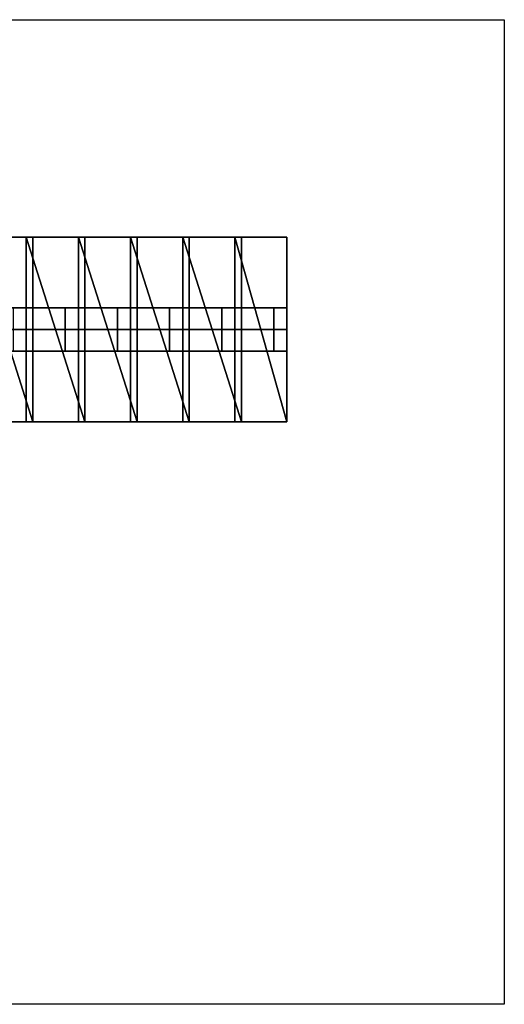
# Model space of a CAD drawing. Extents: x -950 to 3580, y -1030 to 3500.
# Drawn here: x 1350 to 3580, y -1030 to 3500 of the extents above; entities that cross this region are included whole.
import ezdxf

# ---------------------------------------------------------------- set-up
doc = ezdxf.new("R2010")
doc.units = 0
doc.header["$MEASUREMENT"] = 0
for name, color, linetype in [('BODEN', 7, 'CONTINUOUS'), ('HOLME', 247, 'CONTINUOUS'), ('STUFEN', 248, 'CONTINUOUS')]:
    doc.layers.add(name, color=color, linetype=linetype)

msp = doc.modelspace()

# ---------------------------------------------------------------- linework, layer by layer
at = {"layer": 'BODEN'}
msp.add_3dface([(-950, -1030), (-950, 3500), (3580, 3500), (3580, -1030)], dxfattribs=at)
at = {"layer": 'HOLME'}
for points in [[(1169.99998, 2175, 1727.857143), (1410.00008, 2175, 1727.857143), (1560.00008, 2175, 1577.857143), (1319.99998, 2175, 1577.857143)], [(1169.99998, 2175, 1727.857143), (1169.99998, 2075, 1727.857143), (1410.00008, 2075, 1727.857143), (1410.00008, 2175, 1727.857143)], [(1319.99998, 2175, 1577.857143), (1319.99998, 2075, 1577.857143), (1560.00008, 2075, 1577.857143), (1560.00008, 2175, 1577.857143)], [(1410.00008, 2175, 1727.857143), (1410.00008, 2075, 1727.857143), (1560.00008, 2075, 1577.857143), (1560.00008, 2175, 1577.857143)], [(1410.00008, 2175, 1924.285714), (1560.00008, 2175, 1774.285714), (1560.00008, 2175, 1577.857143), (1410.00008, 2175, 1727.857143)], [(1410.00008, 2175, 1924.285714), (1410.00008, 2075, 1924.285714), (1560.00008, 2075, 1774.285714), (1560.00008, 2175, 1774.285714)], [(1410.00008, 2175, 1727.857143), (1410.00008, 2075, 1727.857143), (1560.00008, 2075, 1577.857143), (1560.00008, 2175, 1577.857143)], [(1410.00008, 2175, 1924.285714), (1410.00008, 2075, 1924.285714), (1410.00008, 2075, 1727.857143), (1410.00008, 2175, 1727.857143)], [(1410.00008, 2175, 1924.285714), (1650.00008, 2175, 1924.285714), (1800.00008, 2175, 1774.285714), (1560.00008, 2175, 1774.285714)], [(1410.00008, 2175, 1924.285714), (1410.00008, 2075, 1924.285714), (1650.00008, 2075, 1924.285714), (1650.00008, 2175, 1924.285714)], [(1410.00008, 2175, 1924.285714), (1410.00008, 2075, 1924.285714), (1560.00008, 2075, 1774.285714), (1560.00008, 2175, 1774.285714)], [(1560.00008, 2175, 1774.285714), (1560.00008, 2075, 1774.285714), (1560.00008, 2075, 1577.857143), (1560.00008, 2175, 1577.857143)], [(1560.00008, 2175, 1774.285714), (1560.00008, 2075, 1774.285714), (1800.00008, 2075, 1774.285714), (1800.00008, 2175, 1774.285714)], [(1650.00008, 2175, 1924.285714), (1650.00008, 2075, 1924.285714), (1800.00008, 2075, 1774.285714), (1800.00008, 2175, 1774.285714)], [(1650.00008, 2175, 2120.714286), (1800.00008, 2175, 1970.714286), (1800.00008, 2175, 1774.285714), (1650.00008, 2175, 1924.285714)], [(1650.00008, 2175, 2120.714286), (1650.00008, 2075, 2120.714286), (1800.00008, 2075, 1970.714286), (1800.00008, 2175, 1970.714286)], [(1650.00008, 2175, 1924.285714), (1650.00008, 2075, 1924.285714), (1800.00008, 2075, 1774.285714), (1800.00008, 2175, 1774.285714)], [(1650.00008, 2175, 2120.714286), (1650.00008, 2075, 2120.714286), (1650.00008, 2075, 1924.285714), (1650.00008, 2175, 1924.285714)], [(1650.00008, 2175, 2120.714286), (1890.00008, 2175, 2120.714286), (2040.00008, 2175, 1970.714286), (1800.00008, 2175, 1970.714286)], [(1650.00008, 2175, 2120.714286), (1650.00008, 2075, 2120.714286), (1890.00008, 2075, 2120.714286), (1890.00008, 2175, 2120.714286)], [(1650.00008, 2175, 2120.714286), (1650.00008, 2075, 2120.714286), (1800.00008, 2075, 1970.714286), (1800.00008, 2175, 1970.714286)], [(1800.00008, 2175, 1970.714286), (1800.00008, 2075, 1970.714286), (1800.00008, 2075, 1774.285714), (1800.00008, 2175, 1774.285714)], [(1800.00008, 2175, 1970.714286), (1800.00008, 2075, 1970.714286), (2040.00008, 2075, 1970.714286), (2040.00008, 2175, 1970.714286)], [(1890.00008, 2175, 2120.714286), (1890.00008, 2075, 2120.714286), (2040.00008, 2075, 1970.714286), (2040.00008, 2175, 1970.714286)], [(1890.00008, 2175, 2317.142857), (2040.00008, 2175, 2167.142857), (2040.00008, 2175, 1970.714286), (1890.00008, 2175, 2120.714286)], [(1890.00008, 2175, 2317.142857), (1890.00008, 2075, 2317.142857), (2040.00008, 2075, 2167.142857), (2040.00008, 2175, 2167.142857)], [(1890.00008, 2175, 2120.714286), (1890.00008, 2075, 2120.714286), (2040.00008, 2075, 1970.714286), (2040.00008, 2175, 1970.714286)], [(1890.00008, 2175, 2317.142857), (1890.00008, 2075, 2317.142857), (1890.00008, 2075, 2120.714286), (1890.00008, 2175, 2120.714286)], [(1890.00008, 2175, 2317.142857), (2130.00008, 2175, 2317.142857), (2280.00008, 2175, 2167.142857), (2040.00008, 2175, 2167.142857)], [(1890.00008, 2175, 2317.142857), (1890.00008, 2075, 2317.142857), (2130.00008, 2075, 2317.142857), (2130.00008, 2175, 2317.142857)], [(1890.00008, 2175, 2317.142857), (1890.00008, 2075, 2317.142857), (2040.00008, 2075, 2167.142857), (2040.00008, 2175, 2167.142857)], [(2040.00008, 2175, 2167.142857), (2040.00008, 2075, 2167.142857), (2040.00008, 2075, 1970.714286), (2040.00008, 2175, 1970.714286)], [(2040.00008, 2175, 2167.142857), (2040.00008, 2075, 2167.142857), (2280.00008, 2075, 2167.142857), (2280.00008, 2175, 2167.142857)], [(2130.00008, 2175, 2317.142857), (2130.00008, 2075, 2317.142857), (2280.00008, 2075, 2167.142857), (2280.00008, 2175, 2167.142857)], [(2130.00008, 2175, 2513.571429), (2280.00008, 2175, 2363.571429), (2280.00008, 2175, 2167.142857), (2130.00008, 2175, 2317.142857)], [(2130.00008, 2175, 2513.571429), (2130.00008, 2075, 2513.571429), (2280.00008, 2075, 2363.571429), (2280.00008, 2175, 2363.571429)], [(2130.00008, 2175, 2317.142857), (2130.00008, 2075, 2317.142857), (2280.00008, 2075, 2167.142857), (2280.00008, 2175, 2167.142857)], [(2130.00008, 2175, 2513.571429), (2130.00008, 2075, 2513.571429), (2130.00008, 2075, 2317.142857), (2130.00008, 2175, 2317.142857)], [(2130.00008, 2175, 2513.571429), (2370.00008, 2175, 2513.571429), (2520.00008, 2175, 2363.571429), (2280.00008, 2175, 2363.571429)], [(2130.00008, 2175, 2513.571429), (2130.00008, 2075, 2513.571429), (2370.00008, 2075, 2513.571429), (2370.00008, 2175, 2513.571429)], [(2130.00008, 2175, 2513.571429), (2130.00008, 2075, 2513.571429), (2280.00008, 2075, 2363.571429), (2280.00008, 2175, 2363.571429)], [(2280.00008, 2175, 2363.571429), (2280.00008, 2075, 2363.571429), (2280.00008, 2075, 2167.142857), (2280.00008, 2175, 2167.142857)], [(2280.00008, 2175, 2363.571429), (2280.00008, 2075, 2363.571429), (2520.00008, 2075, 2363.571429), (2520.00008, 2175, 2363.571429)], [(2370.00008, 2175, 2513.571429), (2370.00008, 2075, 2513.571429), (2520.00008, 2075, 2363.571429), (2520.00008, 2175, 2363.571429)], [(2370.00008, 2175, 2710), (2520.00008, 2175, 2560), (2520.00008, 2175, 2363.571429), (2370.00008, 2175, 2513.571429)], [(2370.00008, 2175, 2710), (2370.00008, 2075, 2710), (2520.00008, 2075, 2560), (2520.00008, 2175, 2560)], [(2370.00008, 2175, 2513.571429), (2370.00008, 2075, 2513.571429), (2520.00008, 2075, 2363.571429), (2520.00008, 2175, 2363.571429)], [(2370.00008, 2175, 2710), (2370.00008, 2075, 2710), (2370.00008, 2075, 2513.571429), (2370.00008, 2175, 2513.571429)], [(2370.00008, 2175, 2710), (2580, 2175, 2710), (2580, 2175, 2560), (2520.00008, 2175, 2560)], [(2370.00008, 2175, 2710), (2370.00008, 2075, 2710), (2580, 2075, 2710), (2580, 2175, 2710)], [(2370.00008, 2175, 2710), (2370.00008, 2075, 2710), (2520.00008, 2075, 2560), (2520.00008, 2175, 2560)], [(2520.00008, 2175, 2560), (2520.00008, 2075, 2560), (2520.00008, 2075, 2363.571429), (2520.00008, 2175, 2363.571429)], [(2520.00008, 2175, 2560), (2520.00008, 2075, 2560), (2580, 2075, 2560), (2580, 2175, 2560)], [(2580, 2175, 2710), (2580, 2075, 2710), (2580, 2075, 2560), (2580, 2175, 2560)], [(1169.99988, 2075, 1727.857143), (1409.99998, 2075, 1727.857143), (1559.99998, 2075, 1577.857143), (1319.99988, 2075, 1577.857143)], [(1169.99988, 2075, 1727.857143), (1169.99988, 1975, 1727.857143), (1409.99998, 1975, 1727.857143), (1409.99998, 2075, 1727.857143)], [(1169.99998, 2075, 1727.857143), (1410.00008, 2075, 1727.857143), (1560.00008, 2075, 1577.857143), (1319.99998, 2075, 1577.857143)], [(1319.99988, 2075, 1577.857143), (1319.99988, 1975, 1577.857143), (1559.99998, 1975, 1577.857143), (1559.99998, 2075, 1577.857143)], [(1409.99998, 2075, 1727.857143), (1409.99998, 1975, 1727.857143), (1559.99998, 1975, 1577.857143), (1559.99998, 2075, 1577.857143)], [(1409.99998, 2075, 1924.285714), (1559.99998, 2075, 1774.285714), (1559.99998, 2075, 1577.857143), (1409.99998, 2075, 1727.857143)], [(1409.99998, 2075, 1924.285714), (1409.99998, 1975, 1924.285714), (1559.99998, 1975, 1774.285714), (1559.99998, 2075, 1774.285714)], [(1409.99998, 2075, 1727.857143), (1409.99998, 1975, 1727.857143), (1559.99998, 1975, 1577.857143), (1559.99998, 2075, 1577.857143)], [(1409.99998, 2075, 1924.285714), (1409.99998, 1975, 1924.285714), (1409.99998, 1975, 1727.857143), (1409.99998, 2075, 1727.857143)], [(1409.99998, 2075, 1924.285714), (1649.99998, 2075, 1924.285714), (1799.99998, 2075, 1774.285714), (1559.99998, 2075, 1774.285714)], [(1409.99998, 2075, 1924.285714), (1409.99998, 1975, 1924.285714), (1649.99998, 1975, 1924.285714), (1649.99998, 2075, 1924.285714)], [(1409.99998, 2075, 1924.285714), (1409.99998, 1975, 1924.285714), (1559.99998, 1975, 1774.285714), (1559.99998, 2075, 1774.285714)], [(1410.00008, 2075, 1924.285714), (1560.00008, 2075, 1774.285714), (1560.00008, 2075, 1577.857143), (1410.00008, 2075, 1727.857143)], [(1410.00008, 2075, 1924.285714), (1650.00008, 2075, 1924.285714), (1800.00008, 2075, 1774.285714), (1560.00008, 2075, 1774.285714)], [(1559.99998, 2075, 1774.285714), (1559.99998, 1975, 1774.285714), (1559.99998, 1975, 1577.857143), (1559.99998, 2075, 1577.857143)], [(1559.99998, 2075, 1774.285714), (1559.99998, 1975, 1774.285714), (1799.99998, 1975, 1774.285714), (1799.99998, 2075, 1774.285714)], [(1649.99998, 2075, 1924.285714), (1649.99998, 1975, 1924.285714), (1799.99998, 1975, 1774.285714), (1799.99998, 2075, 1774.285714)], [(1649.99998, 2075, 2120.714286), (1799.99998, 2075, 1970.714286), (1799.99998, 2075, 1774.285714), (1649.99998, 2075, 1924.285714)], [(1649.99998, 2075, 2120.714286), (1649.99998, 1975, 2120.714286), (1799.99998, 1975, 1970.714286), (1799.99998, 2075, 1970.714286)], [(1649.99998, 2075, 1924.285714), (1649.99998, 1975, 1924.285714), (1799.99998, 1975, 1774.285714), (1799.99998, 2075, 1774.285714)], [(1649.99998, 2075, 2120.714286), (1649.99998, 1975, 2120.714286), (1649.99998, 1975, 1924.285714), (1649.99998, 2075, 1924.285714)], [(1649.99998, 2075, 2120.714286), (1889.99998, 2075, 2120.714286), (2039.99998, 2075, 1970.714286), (1799.99998, 2075, 1970.714286)], [(1649.99998, 2075, 2120.714286), (1649.99998, 1975, 2120.714286), (1889.99998, 1975, 2120.714286), (1889.99998, 2075, 2120.714286)], [(1649.99998, 2075, 2120.714286), (1649.99998, 1975, 2120.714286), (1799.99998, 1975, 1970.714286), (1799.99998, 2075, 1970.714286)], [(1650.00008, 2075, 2120.714286), (1800.00008, 2075, 1970.714286), (1800.00008, 2075, 1774.285714), (1650.00008, 2075, 1924.285714)], [(1650.00008, 2075, 2120.714286), (1890.00008, 2075, 2120.714286), (2040.00008, 2075, 1970.714286), (1800.00008, 2075, 1970.714286)], [(1799.99998, 2075, 1970.714286), (1799.99998, 1975, 1970.714286), (1799.99998, 1975, 1774.285714), (1799.99998, 2075, 1774.285714)], [(1799.99998, 2075, 1970.714286), (1799.99998, 1975, 1970.714286), (2039.99998, 1975, 1970.714286), (2039.99998, 2075, 1970.714286)], [(1889.99998, 2075, 2120.714286), (1889.99998, 1975, 2120.714286), (2039.99998, 1975, 1970.714286), (2039.99998, 2075, 1970.714286)], [(1889.99998, 2075, 2317.142857), (2039.99998, 2075, 2167.142857), (2039.99998, 2075, 1970.714286), (1889.99998, 2075, 2120.714286)], [(1889.99998, 2075, 2317.142857), (1889.99998, 1975, 2317.142857), (2039.99998, 1975, 2167.142857), (2039.99998, 2075, 2167.142857)], [(1889.99998, 2075, 2120.714286), (1889.99998, 1975, 2120.714286), (2039.99998, 1975, 1970.714286), (2039.99998, 2075, 1970.714286)], [(1889.99998, 2075, 2317.142857), (1889.99998, 1975, 2317.142857), (1889.99998, 1975, 2120.714286), (1889.99998, 2075, 2120.714286)], [(1889.99998, 2075, 2317.142857), (2129.99998, 2075, 2317.142857), (2279.99998, 2075, 2167.142857), (2039.99998, 2075, 2167.142857)], [(1889.99998, 2075, 2317.142857), (1889.99998, 1975, 2317.142857), (2129.99998, 1975, 2317.142857), (2129.99998, 2075, 2317.142857)], [(1889.99998, 2075, 2317.142857), (1889.99998, 1975, 2317.142857), (2039.99998, 1975, 2167.142857), (2039.99998, 2075, 2167.142857)], [(1890.00008, 2075, 2317.142857), (2040.00008, 2075, 2167.142857), (2040.00008, 2075, 1970.714286), (1890.00008, 2075, 2120.714286)], [(1890.00008, 2075, 2317.142857), (2130.00008, 2075, 2317.142857), (2280.00008, 2075, 2167.142857), (2040.00008, 2075, 2167.142857)], [(2039.99998, 2075, 2167.142857), (2039.99998, 1975, 2167.142857), (2039.99998, 1975, 1970.714286), (2039.99998, 2075, 1970.714286)], [(2039.99998, 2075, 2167.142857), (2039.99998, 1975, 2167.142857), (2279.99998, 1975, 2167.142857), (2279.99998, 2075, 2167.142857)], [(2129.99998, 2075, 2317.142857), (2129.99998, 1975, 2317.142857), (2279.99998, 1975, 2167.142857), (2279.99998, 2075, 2167.142857)], [(2129.99998, 2075, 2513.571429), (2279.99998, 2075, 2363.571429), (2279.99998, 2075, 2167.142857), (2129.99998, 2075, 2317.142857)], [(2129.99998, 2075, 2513.571429), (2129.99998, 1975, 2513.571429), (2279.99998, 1975, 2363.571429), (2279.99998, 2075, 2363.571429)], [(2129.99998, 2075, 2317.142857), (2129.99998, 1975, 2317.142857), (2279.99998, 1975, 2167.142857), (2279.99998, 2075, 2167.142857)], [(2129.99998, 2075, 2513.571429), (2129.99998, 1975, 2513.571429), (2129.99998, 1975, 2317.142857), (2129.99998, 2075, 2317.142857)], [(2129.99998, 2075, 2513.571429), (2369.99998, 2075, 2513.571429), (2519.99998, 2075, 2363.571429), (2279.99998, 2075, 2363.571429)], [(2129.99998, 2075, 2513.571429), (2129.99998, 1975, 2513.571429), (2369.99998, 1975, 2513.571429), (2369.99998, 2075, 2513.571429)], [(2129.99998, 2075, 2513.571429), (2129.99998, 1975, 2513.571429), (2279.99998, 1975, 2363.571429), (2279.99998, 2075, 2363.571429)], [(2130.00008, 2075, 2513.571429), (2280.00008, 2075, 2363.571429), (2280.00008, 2075, 2167.142857), (2130.00008, 2075, 2317.142857)], [(2130.00008, 2075, 2513.571429), (2370.00008, 2075, 2513.571429), (2520.00008, 2075, 2363.571429), (2280.00008, 2075, 2363.571429)], [(2279.99998, 2075, 2363.571429), (2279.99998, 1975, 2363.571429), (2279.99998, 1975, 2167.142857), (2279.99998, 2075, 2167.142857)], [(2279.99998, 2075, 2363.571429), (2279.99998, 1975, 2363.571429), (2519.99998, 1975, 2363.571429), (2519.99998, 2075, 2363.571429)], [(2369.99998, 2075, 2513.571429), (2369.99998, 1975, 2513.571429), (2519.99998, 1975, 2363.571429), (2519.99998, 2075, 2363.571429)], [(2369.99998, 2075, 2710), (2519.99998, 2075, 2560), (2519.99998, 2075, 2363.571429), (2369.99998, 2075, 2513.571429)], [(2369.99998, 2075, 2710), (2369.99998, 1975, 2710), (2519.99998, 1975, 2560), (2519.99998, 2075, 2560)], [(2369.99998, 2075, 2513.571429), (2369.99998, 1975, 2513.571429), (2519.99998, 1975, 2363.571429), (2519.99998, 2075, 2363.571429)], [(2369.99998, 2075, 2710), (2369.99998, 1975, 2710), (2369.99998, 1975, 2513.571429), (2369.99998, 2075, 2513.571429)], [(2369.99998, 2075, 2710), (2580, 2075, 2710), (2580, 2075, 2560), (2519.99998, 2075, 2560)], [(2369.99998, 2075, 2710), (2369.99998, 1975, 2710), (2580, 1975, 2710), (2580, 2075, 2710)], [(2369.99998, 2075, 2710), (2369.99998, 1975, 2710), (2519.99998, 1975, 2560), (2519.99998, 2075, 2560)], [(2370.00008, 2075, 2710), (2520.00008, 2075, 2560), (2520.00008, 2075, 2363.571429), (2370.00008, 2075, 2513.571429)], [(2370.00008, 2075, 2710), (2580, 2075, 2710), (2580, 2075, 2560), (2520.00008, 2075, 2560)], [(2519.99998, 2075, 2560), (2519.99998, 1975, 2560), (2519.99998, 1975, 2363.571429), (2519.99998, 2075, 2363.571429)], [(2519.99998, 2075, 2560), (2519.99998, 1975, 2560), (2580, 1975, 2560), (2580, 2075, 2560)], [(2580, 2075, 2710), (2580, 1975, 2710), (2580, 1975, 2560), (2580, 2075, 2560)], [(1169.99988, 1975, 1727.857143), (1409.99998, 1975, 1727.857143), (1559.99998, 1975, 1577.857143), (1319.99988, 1975, 1577.857143)], [(1409.99998, 1975, 1924.285714), (1559.99998, 1975, 1774.285714), (1559.99998, 1975, 1577.857143), (1409.99998, 1975, 1727.857143)], [(1409.99998, 1975, 1924.285714), (1649.99998, 1975, 1924.285714), (1799.99998, 1975, 1774.285714), (1559.99998, 1975, 1774.285714)], [(1649.99998, 1975, 2120.714286), (1799.99998, 1975, 1970.714286), (1799.99998, 1975, 1774.285714), (1649.99998, 1975, 1924.285714)], [(1649.99998, 1975, 2120.714286), (1889.99998, 1975, 2120.714286), (2039.99998, 1975, 1970.714286), (1799.99998, 1975, 1970.714286)], [(1889.99998, 1975, 2317.142857), (2039.99998, 1975, 2167.142857), (2039.99998, 1975, 1970.714286), (1889.99998, 1975, 2120.714286)], [(1889.99998, 1975, 2317.142857), (2129.99998, 1975, 2317.142857), (2279.99998, 1975, 2167.142857), (2039.99998, 1975, 2167.142857)], [(2129.99998, 1975, 2513.571429), (2279.99998, 1975, 2363.571429), (2279.99998, 1975, 2167.142857), (2129.99998, 1975, 2317.142857)], [(2129.99998, 1975, 2513.571429), (2369.99998, 1975, 2513.571429), (2519.99998, 1975, 2363.571429), (2279.99998, 1975, 2363.571429)], [(2369.99998, 1975, 2710), (2519.99998, 1975, 2560), (2519.99998, 1975, 2363.571429), (2369.99998, 1975, 2513.571429)], [(2369.99998, 1975, 2710), (2580, 1975, 2710), (2580, 1975, 2560), (2519.99998, 1975, 2560)]]:
    msp.add_3dface(points, dxfattribs=at)
at = {"layer": 'STUFEN'}
for points, elevation in [([(1140.000405, 2500), (1139.999555, 1650), (1409.999555, 1650), (1410.000405, 2500), (1140.000405, 2500)], 1767.857143), ([(1380.000405, 2500), (1379.999555, 1650), (1649.999555, 1650), (1650.000405, 2500), (1380.000405, 2500)], 1964.285714), ([(1620.000405, 2500), (1619.999555, 1650), (1889.999555, 1650), (1890.000405, 2500), (1620.000405, 2500)], 2160.714286), ([(1860.000405, 2500), (1859.999555, 1650), (2129.999555, 1650), (2130.000405, 2500), (1860.000405, 2500)], 2357.142857), ([(2100.000405, 2500), (2099.999555, 1650), (2369.999555, 1650), (2370.000405, 2500), (2100.000405, 2500)], 2553.571429), ([(2340.000405, 2500), (2339.999555, 1650), (2580, 1650), (2580, 2500), (2340.000405, 2500)], 2750)]:
    msp.add_lwpolyline(points, dxfattribs=dict(at, elevation=elevation))

# ---------------------------------------------------------------- meshes
mesh = msp.add_polyface(dxfattribs=at)
corners = [(1140.000405, 2500, 1767.857143), (1139.999555, 1650, 1767.857143), (1409.999555, 1650, 1767.857143), (1410.000405, 2500, 1767.857143), (1140.000405, 2500, 1767.857143), (1140.000405, 2500, 1727.857143), (1139.999555, 1650, 1727.857143), (1409.999555, 1650, 1727.857143), (1410.000405, 2500, 1727.857143), (1140.000405, 2500, 1727.857143)]
mesh.append_faces([[corners[k] for k in face] for face in [(0, 1, 6, 5), (1, 2, 7, 6), (2, 3, 8, 7), (3, 4, 9, 8)]], dxfattribs={"color": 0})
mesh.append_faces([[corners[k] for k in face] for face in [(4, 1, 2, 2), (9, 6, 7, 7), (2, 3, 4, 4), (7, 8, 9, 9)]], dxfattribs={"vtx0": -1, "vtx1": -1, "vtx2": -1, "vtx3": -1, "color": 0})
mesh = msp.add_polyface(dxfattribs=at)
corners = [(1380.000405, 2500, 1964.285714), (1379.999555, 1650, 1964.285714), (1649.999555, 1650, 1964.285714), (1650.000405, 2500, 1964.285714), (1380.000405, 2500, 1964.285714), (1380.000405, 2500, 1924.285714), (1379.999555, 1650, 1924.285714), (1649.999555, 1650, 1924.285714), (1650.000405, 2500, 1924.285714), (1380.000405, 2500, 1924.285714)]
mesh.append_faces([[corners[k] for k in face] for face in [(0, 1, 6, 5), (1, 2, 7, 6), (2, 3, 8, 7), (3, 4, 9, 8)]], dxfattribs={"color": 0})
mesh.append_faces([[corners[k] for k in face] for face in [(4, 1, 2, 2), (9, 6, 7, 7), (2, 3, 4, 4), (7, 8, 9, 9)]], dxfattribs={"vtx0": -1, "vtx1": -1, "vtx2": -1, "vtx3": -1, "color": 0})
mesh = msp.add_polyface(dxfattribs=at)
corners = [(1620.000405, 2500, 2160.714286), (1619.999555, 1650, 2160.714286), (1889.999555, 1650, 2160.714286), (1890.000405, 2500, 2160.714286), (1620.000405, 2500, 2160.714286), (1620.000405, 2500, 2120.714286), (1619.999555, 1650, 2120.714286), (1889.999555, 1650, 2120.714286), (1890.000405, 2500, 2120.714286), (1620.000405, 2500, 2120.714286)]
mesh.append_faces([[corners[k] for k in face] for face in [(0, 1, 6, 5), (1, 2, 7, 6), (2, 3, 8, 7), (3, 4, 9, 8)]], dxfattribs={"color": 0})
mesh.append_faces([[corners[k] for k in face] for face in [(4, 1, 2, 2), (9, 6, 7, 7), (2, 3, 4, 4), (7, 8, 9, 9)]], dxfattribs={"vtx0": -1, "vtx1": -1, "vtx2": -1, "vtx3": -1, "color": 0})
mesh = msp.add_polyface(dxfattribs=at)
corners = [(1860.000405, 2500, 2357.142857), (1859.999555, 1650, 2357.142857), (2129.999555, 1650, 2357.142857), (2130.000405, 2500, 2357.142857), (1860.000405, 2500, 2357.142857), (1860.000405, 2500, 2317.142857), (1859.999555, 1650, 2317.142857), (2129.999555, 1650, 2317.142857), (2130.000405, 2500, 2317.142857), (1860.000405, 2500, 2317.142857)]
mesh.append_faces([[corners[k] for k in face] for face in [(0, 1, 6, 5), (1, 2, 7, 6), (2, 3, 8, 7), (3, 4, 9, 8)]], dxfattribs={"color": 0})
mesh.append_faces([[corners[k] for k in face] for face in [(4, 1, 2, 2), (9, 6, 7, 7), (2, 3, 4, 4), (7, 8, 9, 9)]], dxfattribs={"vtx0": -1, "vtx1": -1, "vtx2": -1, "vtx3": -1, "color": 0})
mesh = msp.add_polyface(dxfattribs=at)
corners = [(2100.000405, 2500, 2553.571429), (2099.999555, 1650, 2553.571429), (2369.999555, 1650, 2553.571429), (2370.000405, 2500, 2553.571429), (2100.000405, 2500, 2553.571429), (2100.000405, 2500, 2513.571429), (2099.999555, 1650, 2513.571429), (2369.999555, 1650, 2513.571429), (2370.000405, 2500, 2513.571429), (2100.000405, 2500, 2513.571429)]
mesh.append_faces([[corners[k] for k in face] for face in [(0, 1, 6, 5), (1, 2, 7, 6), (2, 3, 8, 7), (3, 4, 9, 8)]], dxfattribs={"color": 0})
mesh.append_faces([[corners[k] for k in face] for face in [(4, 1, 2, 2), (9, 6, 7, 7), (2, 3, 4, 4), (7, 8, 9, 9)]], dxfattribs={"vtx0": -1, "vtx1": -1, "vtx2": -1, "vtx3": -1, "color": 0})
mesh = msp.add_polyface(dxfattribs=at)
corners = [(2340.000405, 2500, 2750), (2339.999555, 1650, 2750), (2580, 1650, 2750), (2580, 2500, 2750), (2340.000405, 2500, 2750), (2340.000405, 2500, 2710), (2339.999555, 1650, 2710), (2580, 1650, 2710), (2580, 2500, 2710), (2340.000405, 2500, 2710)]
mesh.append_faces([[corners[k] for k in face] for face in [(0, 1, 6, 5), (1, 2, 7, 6), (2, 3, 8, 7), (3, 4, 9, 8)]], dxfattribs={"color": 0})
mesh.append_faces([[corners[k] for k in face] for face in [(4, 1, 2, 2), (9, 6, 7, 7), (2, 3, 4, 4), (7, 8, 9, 9)]], dxfattribs={"vtx0": -1, "vtx1": -1, "vtx2": -1, "vtx3": -1, "color": 0})

doc.saveas('drawing.dxf')
